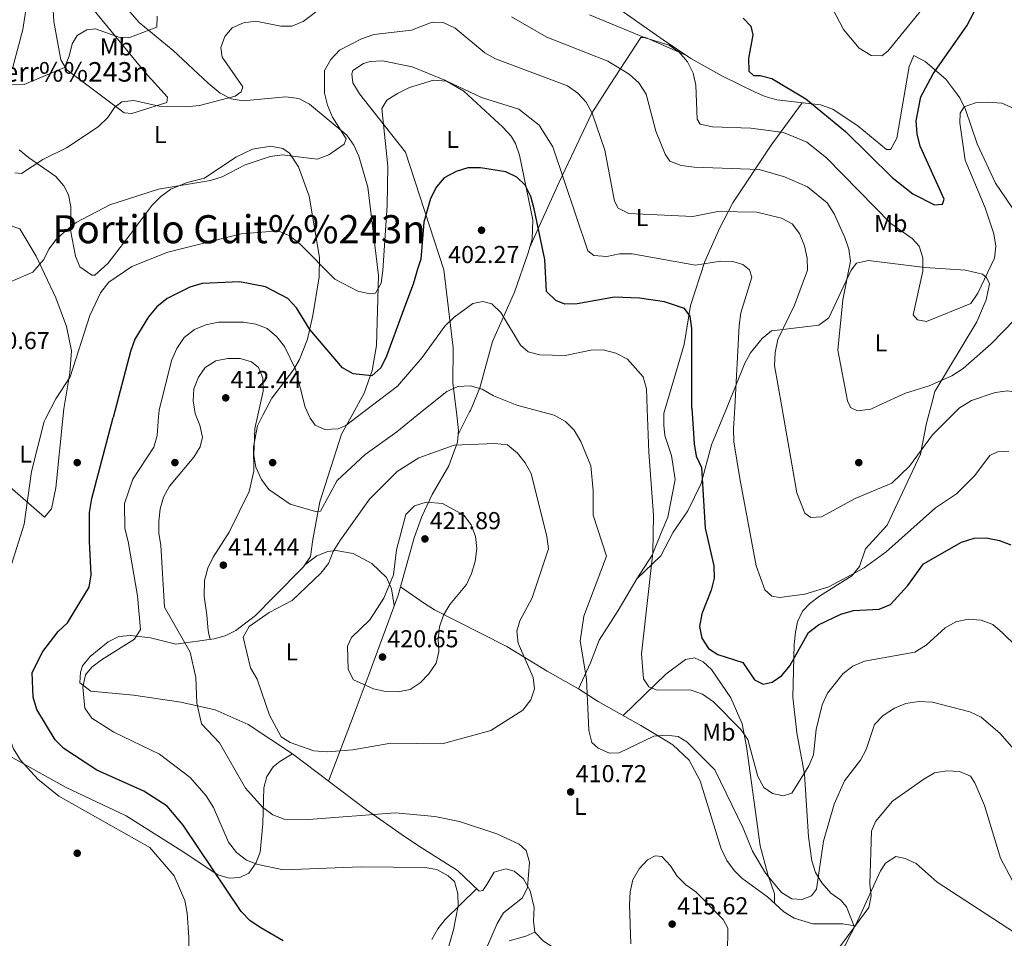
# Model space of a CAD drawing. Extents: x 608377 to 615333, y 673959 to 678694.
# Drawn here: x 613836 to 614240, y 676145 to 676521 of the extents above; entities that cross this region are included whole.
import ezdxf
from ezdxf.enums import TextEntityAlignment as Align

# ---------------------------------------------------------------- set-up
doc = ezdxf.new("R2010")
doc.units = 0
doc.header["$MEASUREMENT"] = 0
for name, color, linetype in [('Nivel 17', 7, 'Continuous'), ('Nivel 36', 7, 'Continuous'), ('Nivel 37', 7, 'Continuous'), ('Nivel 4', 7, 'Continuous'), ('Nivel 41', 7, 'Continuous'), ('Nivel 44', 7, 'Continuous'), ('Nivel 45', 7, 'Continuous'), ('Nivel 5', 7, 'Continuous'), ('Nivel 7', 7, 'Continuous')]:
    doc.layers.add(name, color=color, linetype=linetype)
doc.styles.add('Style-arial', font='arial.shx', dxfattribs={"bigfont": 'arialbig.shx'})
doc.styles.add('Style-arialn', font='arialn.shx', dxfattribs={"bigfont": 'arialnbig.shx'})
doc.styles.add('Style-times', font='times.shx', dxfattribs={"bigfont": 'timesbig.shx'})

# ---------------------------------------------------------------- blocks, each defined once
blk = doc.blocks.new('5PATER')
at = {"layer": 'Nivel 7', "linetype": 'Continuous', "lineweight": 0}
h = blk.add_hatch(color=53, dxfattribs=at)
edge = h.paths.add_edge_path()
edge.add_ellipse((0, 0), major_axis=(-1.095731442945027, -1.110710700472634), ratio=0.9994222409660316, start_angle=0, end_angle=360)
blk = doc.blocks.new('5PERFI')
at = {"layer": 'Nivel 17', "linetype": 'Continuous', "lineweight": 0}
h = blk.add_hatch(color=7, dxfattribs=at)
edge = h.paths.add_edge_path()
edge.add_arc((0, 0), 1.55999999938624, 315.0000000018422, 675.0000000018422)

msp = doc.modelspace()

# ---------------------------------------------------------------- linework, layer by layer
at = {"layer": 'Nivel 36', "color": 92, "linetype": 'Continuous', "lineweight": 0, "extrusion": (0.03513242048205747, 0.06899355286663734, 0.9969982962342065), "elevation": 68648.02869209151, "flags": 128}
msp.add_lwpolyline([(-240253.6473857739, -878664.3923639334), (-240253.6473857738, -878654.0079190277)], dxfattribs=at)
at = {"layer": 'Nivel 36', "color": 92, "linetype": 'Continuous', "lineweight": 0}
for points in [[(613833.685, 676501.932, 378.097), (613837.683, 676517.4539999999, 375.656), (613842.007, 676544.8740000001, 370.942)], [(614249.0619999999, 676435.175, 383.182), (614235.9450000001, 676454.452, 382.775), (614228.439, 676470.527, 381.758), (614223.7350000001, 676484.604, 379.636), (614221.4380000001, 676489.4750000001, 378.278), (614215.6540000001, 676497.057, 376.002), (614207.163, 676504.2679999999, 373.621), (614202.6130000001, 676506.77, 372.235), (614200.5959999999, 676502.2050000001, 372.197), (614195.5349999999, 676472.834, 372.604), (614193.199, 676468.436, 373.006), (614192.969, 676468.2220000001, 373.01), (614191.342, 676468.2660000001, 373.01), (614179.78, 676477.844, 373.01), (614169.338, 676484.7320000001, 373.984), (614164.3589999999, 676486.4909999999, 374.841), (614146.507, 676488.598, 377.486), (614141.7350000001, 676489.8970000001, 377.055), (614137.6359999999, 676491.685, 376.469), (614124.206, 676498.3400000001, 377.076), (614111.2280000001, 676505.5349999999, 379.723), (614099.908, 676513.1869999999, 379.509), (614057.0619999999, 676543.396, 375.465)], [(613879.256, 676483.29, 385.42), (613855.7960000001, 676500.8500000001, 380.131), (613853.315, 676504.9950000001, 378.838), (613850.4680000001, 676520.692, 376.062), (613849.334, 676539.118, 373.011), (613849.9140000001, 676542.521, 372.807), (613853.1540000001, 676541.946, 373.418), (613854.2620000001, 676540.777, 373.621), (613887.8400000001, 676499.828, 382.165), (613897.0090000001, 676489.6510000001, 383.996), (613896.6270000001, 676487.5449999999, 384.403), (613882.3430000001, 676483.044, 385.42), (613879.256, 676483.29, 385.42)], [(613878.8470000001, 676527.8319999999, 377.439), (613885.2930000001, 676520.2479999999, 378.706), (613899.314, 676508.8, 381.149), (613913.669, 676495.3670000001, 383.637), (613918.5449999999, 676491.3530000001, 384.403), (613923.0660000001, 676489.04, 385.151), (613927.99, 676488.158, 385.86), (613945.4709999999, 676489.831, 386.917), (613950.7209999999, 676489.1880000001, 387.251), (613955.139, 676486.8600000001, 387.748), (613970.342, 676474.172, 389.896), (613973.212, 676470.0179999999, 390.248), (613975.3, 676465.4890000001, 390.508), (613978.9369999999, 676452.8090000001, 391.467), (613983.2890000001, 676416.682, 394.778), (613982.548, 676387.9650000001, 397.532), (613980.7350000001, 676377.743, 399.616), (613977.541, 676368.4439999999, 401.641), (613972.8530000001, 676360.0160000001, 403.3)], [(614045.176, 676427.9299999999, 400.625), (614057.388, 676454.895, 394.498), (614070.7039999999, 676483.1200000001, 389.212), (614078.23, 676494.9310000001, 386.588), (614090.7919999999, 676514.1300000001, 380.282), (614092.7450000001, 676514.077, 380.079), (614109.176, 676506.922, 379.684)], [(614015.2609999999, 676360.7, 411.286), (614013.851, 676372.557, 408.814), (614013.9140000001, 676387.0449999999, 405.966), (614010.047, 676418.8940000001, 402.304), (614004.182, 676436.959, 400.88), (613994.4110000001, 676467.176, 396.608), (613975.5789999999, 676491.0930000001, 393.874), (613972.8700000001, 676495.5930000001, 393.353), (613972.4780000001, 676499.185, 393.15), (613972.8430000001, 676500.6400000001, 393.15), (613977.1510000001, 676503.4550000001, 393.15), (613979.943, 676504.3570000001, 393.353), (613984.9310000001, 676504.5959999999, 393.358), (613997.098, 676502.1499999999, 393.536), (614010.568, 676496.6799999999, 394.205), (614018.3600000001, 676492.0930000001, 394.777), (614034.2509999999, 676477.4040000001, 396.943), (614037.6200000001, 676473.744, 397.485), (614039.4380000001, 676470.689, 397.829), (614041.1089999999, 676465.936, 398.225), (614046.5700000001, 676439.4310000001, 400.238), (614046.257, 676431.5689999999, 400.532), (614044.5860000001, 676425.9450000001, 400.676), (614039.1070000001, 676409.8119999999, 403.321), (614030.098, 676389.541, 406.169), (614024.8160000001, 676370.621, 409.966), (614020.9739999999, 676361.365, 412.655), (614020.6799999999, 676360.788, 412.701)], [(614156.8829999999, 676487.3729999999, 375.948), (614144.0689999999, 676470.06, 381.889), (614128.494, 676446.372, 388.581), (614122.939, 676435.862, 391.611), (614116.912, 676422.3759999999, 394.377), (614111.1470000001, 676404.3489999999, 399.426), (614108.4550000001, 676388.3230000001, 402.013), (614100.764, 676362.081, 403.51)], [(613936.033, 676359.4210000001, 408.512), (613939.6130000001, 676366.4099999999, 407.39), (613948.534, 676378.023, 404.144), (613950.942, 676382.233, 402.795), (613954.2620000001, 676390.5989999999, 400.27), (613956.483, 676400.2720000001, 398.772), (613959.0530000001, 676416.1410000001, 395.522), (613959.1810000001, 676424.0160000001, 394.32), (613954.9809999999, 676449.1840000001, 390.898), (613950.648, 676461.172, 389.245), (613946.9210000001, 676466.71, 388.815), (613944.1470000001, 676468.689, 388.675), (613939.2039999999, 676469.6000000001, 388.286), (613931.729, 676468.4240000001, 388.268), (613924.9439999999, 676465.102, 388.267), (613912.075, 676456.5249999999, 389.286), (613905.0279999999, 676454.7609999999, 389.896), (613898.2790000001, 676452.0109999999, 389.896), (613894.183, 676449.061, 390.22), (613890.7320000001, 676445.477, 390.642), (613881.663, 676433.4099999999, 392.337), (613872.5689999999, 676421.619, 392.702), (613867.219, 676416.7490000001, 392.904), (613865.913, 676416.7380000001, 392.947), (613861.1200000001, 676420.1229999999, 392.337), (613859.2849999999, 676424.568, 391.727), (613857.291, 676435.203, 390.506), (613857.3859999999, 676444.8060000001, 389.489), (613856.409, 676449.6259999999, 388.732), (613854.5220000001, 676453.348, 388.065), (613851.199, 676457.159, 387.347), (613840.0190000001, 676464.97, 384.81), (613836.2779999999, 676468.0449999999, 383.852)], [(613804.369, 676357.2949999999, 391.496), (613804.4380000001, 676358.4380000001, 391.425), (613807.186, 676369.8, 390.71), (613817.49, 676431.422, 387.649), (613818.8899999999, 676435.908, 387.251), (613823.6599999999, 676437.733, 387.251), (613831.7069999999, 676437.3570000001, 387.166), (613836.4510000001, 676435.784, 387.549), (613843.139, 676424.584, 389.167), (613851.1880000001, 676407.4709999999, 391.813), (613855.5800000001, 676395.689, 392.947), (613857.6880000001, 676385.8300000001, 393.802), (613856.996, 676376.7150000001, 394.662), (613854.534, 676361.9569999999, 395.99), (613854.138, 676358.098, 396.029)], [(614125.9439999999, 676362.4880000001, 395.435), (614133.344, 676380.72, 393.442), (614135.6880000001, 676385.017, 392.7), (614140.4510000001, 676390.7849999999, 391.408), (614144.31, 676394.0160000001, 390.514), (614163.7180000001, 676396.3470000001, 386.729), (614167.7309999999, 676399.287, 386.228), (614176.838, 676418.7620000001, 384.346), (614179.0490000001, 676421.658, 383.881), (614183.9240000001, 676422.845, 383.11), (614207.004, 676419.932, 379.813), (614223.679, 676418.783, 378.112), (614230.699, 676417.1799999999, 378.795), (614232.291, 676415.834, 379.202), (614233.5220000001, 676413.1969999999, 379.609), (614232.209, 676406.72, 380.016), (614228.2960000001, 676397.6699999999, 381.805), (614211.169, 676369.0700000001, 385.44), (614209.7849999999, 676363.842, 386.369)], [(614125.9439999999, 676362.4880000001, 395.435), (614119.747, 676347.2220000001, 397.104), (614115.415, 676331.3840000001, 398.731), (614110.071, 676320.294, 400.765), (614104.058, 676311.557, 402.317), (614098.9890000001, 676301.8530000001, 404.257), (614089.0689999999, 676292.3910000001, 405.809), (614081.534, 676279.4680000001, 406.937), (614073.6470000001, 676267.216, 409.302), (614070.115, 676258.044, 411.396), (614065.1969999999, 676247.2650000001, 411.63)], [(614100.764, 676362.081, 403.51), (614100.236, 676360.281, 403.613), (614100.142, 676355.28, 403.641), (614100.642, 676351.1540000001, 403.206), (614103.352, 676342.9410000001, 403.003), (614104.8800000001, 676333.132, 402.8), (614101.858, 676317.584, 403.206), (614099.027, 676311.1869999999, 403.594), (614095.344, 676302.075, 405.512), (614089.0689999999, 676292.3910000001, 405.809)], [(614209.7849999999, 676363.842, 386.369), (614207.733, 676356.095, 387.746), (614205.2779999999, 676343.462, 388.763), (614191.6359999999, 676314.362, 392.787), (614182.744, 676304.702, 393.563), (614180.3430000001, 676297.4380000001, 395.115), (614177.1769999999, 676293.5549999999, 395.115), (614163.9469999999, 676285.3260000001, 395.115), (614159.949, 676282.3289999999, 395.676), (614156.905, 676279.0789999999, 396.667), (614154.8570000001, 676274.821, 398.478), (614154.0660000001, 676270.5179999999, 399.772), (614153.601, 676265.534, 399.858), (614152.9839999999, 676243.969, 400.548), (614154.655, 676229.325, 403.345), (614157.7820000001, 676212.396, 406.757), (614159.4510000001, 676186.763, 408.309), (614160.79, 676176.908, 408.82), (614162.294, 676172.1470000001, 409.085), (614164.8489999999, 676167.8470000001, 409.638), (614168.625, 676163.581, 410.637), (614172.6780000001, 676160.716, 412.109), (614175.0419999999, 676158.077, 412.965), (614178.2550000001, 676149.73, 413.741)], [(613854.138, 676358.098, 396.029), (613851.2250000001, 676329.7080000001, 396.316), (613849.51, 676321.1270000001, 396.405), (613846.648, 676317.622, 395.592), (613812.7649999999, 676347.1840000001, 391.93), (613807.9240000001, 676349.7990000001, 391.814), (613804.146, 676353.601, 391.727), (613804.369, 676357.2949999999, 391.496)], [(613948.1840000001, 676220.686, 414.523), (613929.9469999999, 676232.736, 414.185), (613916.426, 676238.7309999999, 411.206), (613902.4439999999, 676241.8500000001, 409.09), (613882.994, 676244.7930000001, 404.867), (613865.514, 676246.435, 404.433), (613861.0009999999, 676249.7520000001, 404.433), (613861.271, 676254.0970000001, 404.433), (613862.146, 676256.692, 404.433), (613865.3330000001, 676260.5449999999, 404.433), (613872.6699999999, 676266.6070000001, 404.433), (613877.0190000001, 676268.72, 404.433), (613881.8770000001, 676269.2320000001, 405.248), (613890.04, 676268.1640000001, 407.537), (613900.365, 676265.6780000001, 407.537), (613916.048, 676267.8500000001, 413.501), (613920.5530000001, 676269.084, 415.299), (613924.943, 676271.1840000001, 415.766), (613933.0220000001, 676277.389, 414.577), (613940.1939999999, 676284.8060000001, 412.668), (613952.615, 676297.342, 412.194), (613955.4680000001, 676301.517, 412.194), (613956.4550000001, 676308.49, 411.459), (613959.3030000001, 676323.9210000001, 409.885), (613968.1950000001, 676351.642, 404.949), (613972.8530000001, 676360.0160000001, 403.3)], [(613936.033, 676359.4210000001, 408.512), (613933.7720000001, 676355.0079999999, 409.221), (613932.2390000001, 676346.4210000001, 410.035), (613932.298, 676336.4880000001, 410.442), (613930.449, 676328.1200000001, 411.506), (613922.186, 676311.5260000001, 413.746), (613915.622, 676301.23, 414.522), (613913.4099999999, 676296.6980000001, 414.528), (613912.145, 676291.7350000001, 414.161), (613911.9199999999, 676285.2339999999, 413.746), (613913.102, 676277.658, 413.746), (613913.4110000001, 676272.6470000001, 412.859), (613913.7620000001, 676270.308, 412.969), (613914.3940000001, 676267.621, 413.746)], [(614015.2609999999, 676360.7, 411.286), (614016.155, 676353.1769999999, 412.855), (614015.645, 676348.415, 414.103), (614012.129, 676338.7409999999, 416.074), (614005.395, 676326.9070000001, 419.178), (614001.1499999999, 676317.939, 420.101), (613997.9680000001, 676309.1780000001, 419.954), (613991.371, 676285.6359999999, 419.954), (613982.9539999999, 676262.7579999999, 419.954), (613979.5290000001, 676253.51, 418.914), (613972.97, 676235.973, 415.297), (613962.8800000001, 676209.5560000001, 412.193)], [(613953.1810000001, 676298.1699999999, 412.969), (613958.0760000001, 676301.75, 412.969), (613962.568, 676303.5930000001, 414.257), (613965.8500000001, 676303.962, 415.297), (613973.044, 676302.8300000001, 416.073), (613980.6599999999, 676298.666, 418.401), (613986.5830000001, 676292.8800000001, 419.178), (613988.746, 676288.334, 419.806), (613989.8219999999, 676281.426, 419.954)], [(613992.351, 676289.1329999999, 419.954), (614002.1510000001, 676282.287, 420.73), (614006.3530000001, 676279.6880000001, 420.362), (614015.101, 676275.21, 418.046), (614035.8530000001, 676264.6610000001, 414.521), (614052.453, 676254.625, 413.744), (614065.1969999999, 676247.2650000001, 411.63), (614073.294, 676242.0830000001, 408.762), (614090.7239999999, 676232.372, 407.749), (614098.9469999999, 676227.446, 410.686), (614103.838, 676224.3640000001, 411.465), (614110.6159999999, 676218.06, 411.63), (614115.0290000001, 676209.6429999999, 412.018), (614123.534, 676182.139, 412.591), (614125.9979999999, 676177.01, 412.794), (614128.9169999999, 676172.9269999999, 412.468), (614132.125, 676169.834, 412.018), (614142.611, 676162.135, 412.018), (614149.3160000001, 676156.01, 410.077), (614153.53, 676153.3630000001, 410.432), (614161.2550000001, 676151.0700000001, 411.651), (614173.402, 676151.098, 413.57), (614178.5079999999, 676150.223, 413.99)], [(613767.396, 676270.568, 381.149), (613785.631, 676254.158, 385.052), (613803.6669999999, 676240.9850000001, 388.91), (613818.639, 676228.5789999999, 393.682), (613826.1599999999, 676223.108, 394.753), (613855.4140000001, 676206.896, 395.011), (613880.0519999999, 676195.2779999999, 395.895), (613902.943, 676180.865, 397.008), (613917.5530000001, 676171.112, 399.776), (613922.216, 676169.8430000001, 401.152), (613926.5249999999, 676170.0789999999, 402.88), (613930.25, 676171.8130000001, 405.985), (613933.1570000001, 676175.98, 406.452), (613934.8659999999, 676180.473, 406.761), (613936.013, 676191.9979999999, 409.09), (613936.47, 676206.7960000001, 409.866), (613937.646, 676211.4439999999, 411.903), (613940.1980000001, 676215.352, 414.655), (613943.006, 676217.5989999999, 415.299), (613948.1840000001, 676220.686, 414.523)], [(614145.53, 676159.469, 411.273), (614145.558, 676163.2949999999, 409.184), (614142.7679999999, 676171.2320000001, 409.215), (614139.6969999999, 676183.034, 407.663), (614134.013, 676223.727, 405.723), (614132.2320000001, 676232.926, 404.17), (614127.567, 676243.6200000001, 403.394), (614119.6540000001, 676255.21, 401.611), (614116.3090000001, 676258.409, 401.066), (614112.7820000001, 676259.997, 401.066), (614108.994, 676259.406, 401.454), (614101.068, 676253.355, 402.794), (614083.5360000001, 676236.3770000001, 408.166)], [(613948.1840000001, 676220.686, 413.744), (613978.3870000001, 676197.811, 410.638), (613994.443, 676186.605, 406.355), (614000.7790000001, 676182.317, 405.64), (614015.676, 676172.8700000001, 405.981), (614024.5460000001, 676164.4450000001, 407.534), (614026.0549999999, 676164.783, 406.758), (614027.7069999999, 676167.166, 407.534), (614030.7420000001, 676172.173, 407.534), (614035.557, 676173.5719999999, 409.011), (614038.8670000001, 676172.621, 409.862), (614042.7790000001, 676169.5320000001, 409.862), (614045.4099999999, 676164.544, 409.862), (614047.06, 676157.7039999999, 410.504), (614046.8640000001, 676152.2760000001, 412.189), (614047.378, 676147.621, 412.191), (614050.908, 676143.9480000001, 412.391), (614087.8260000001, 676120.156, 415.415), (614106.0900000001, 676108.324, 413.743), (614122.8929999999, 676097.8559999999, 410.648), (614141.236, 676085.3030000001, 411.414)], [(614141.236, 676085.3030000001, 411.414), (614153.291, 676106.8530000001, 415.295), (614158.2080000001, 676115.4909999999, 416.137), (614174.315, 676142.0519999999, 414.601), (614179.483, 676152.1229999999, 413.849), (614188.9550000001, 676172.723, 414.963), (614190.997, 676175.9199999999, 415.295), (614195.1740000001, 676178.6980000001, 415.295), (614199.0390000001, 676177.892, 416.847), (614203.496, 676175.774, 417.613), (614212.0560000001, 676168.1669999999, 417.623), (614249.571, 676143.7479999999, 418.4), (614258.575, 676139.405, 418.4), (614272.699, 676134.1000000001, 418.4), (614281.9439999999, 676128.898, 418.265), (614302.1499999999, 676114.3459999999, 415.103), (614318.2550000001, 676105.2679999999, 412.134), (614331.4199999999, 676097.5689999999, 408.31)], [(614023.463, 676165.473, 407.344), (614010.665, 676152.7930000001, 403.463), (614007.5830000001, 676149.02, 402.659), (614005.175, 676144.6950000001, 402.258)], [(614036.872, 676144.051, 410.448), (614043.6440000001, 676145.953, 410.448), (614047.378, 676147.621, 412.191)]]:
    msp.add_polyline3d(points, dxfattribs=at)
at = {"layer": 'Nivel 4', "color": 30, "linetype": 'Continuous', "lineweight": 30, "flags": 128}
for points, elevation in [([(614132.686, 676522.0989999999), (614135.8640000001, 676518.747), (614136.5700000001, 676515.26), (614134.9099999999, 676505.5689999999), (614135.0349999999, 676500.298), (614136.9210000001, 676498.514), (614139.5889999999, 676498.5090000001), (614144.45, 676497.3319999999), (614158.27, 676488.939), (614174.5279999999, 676475.5970000001), (614193.6140000001, 676456.717), (614202.1059999999, 676450.1540000001), (614210.986, 676445.544), (614214.328, 676445.892), (614214.9820000001, 676447.875), (614205.169, 676469.5660000001), (614203.952, 676474.6100000001), (614203.5050000001, 676479.923), (614205.3729999999, 676489.8260000001), (614210.4610000001, 676499.2409999999), (614224.236, 676518.9299999999), (614230.341, 676530.7490000001)], 375.0000000000001), ([(614111.713, 676362.2579999999), (614111.6499999999, 676363.3389999999), (614111.6980000001, 676394.9720000001), (614110.9780000001, 676399.953), (614108.716, 676403.108), (614100.504, 676405.9010000001), (614090.2479999999, 676407.388), (614079.979, 676407.719), (614064.649, 676404.983), (614059.649, 676404.8330000001), (614055.94, 676406.4439999999), (614052.1969999999, 676410.118), (614051.4469999999, 676423.216), (614047.129, 676443.916), (614045.666, 676449.023), (614043.442, 676453.6170000001), (614039.9569999999, 676456.9639999999), (614035.4410000001, 676459.1300000001), (614025.1229999999, 676460.7760000001), (614019.9480000001, 676460.7550000001), (614015.183, 676459.2520000001), (614010.29, 676456.693), (614007.0970000001, 676452.9909999999), (614004.621, 676448.203), (614001.908, 676438.5460000001), (614000.6300000001, 676423.301), (613999.385, 676419.216)], 400), ([(613999.385, 676419.216), (613997.628, 676413.4539999999), (613993.0900000001, 676401.085)], 400), ([(613993.0900000001, 676401.085), (613986.676, 676383.602), (613984.25, 676378.8670000001), (613980.585, 676375.4979999999), (613972.9210000001, 676376.3030000001), (613968.5660000001, 676378.861), (613955.2080000001, 676394.5279999999), (613949.754, 676403.4240000001), (613946.173, 676407.148), (613937.0220000001, 676412.0349999999), (613926.514, 676414.077), (613911.1329999999, 676413.423), (613906.077, 676411.905), (613896.869, 676407.2220000001), (613892.618, 676403.8400000001), (613889.2320000001, 676399.77), (613883.652, 676390.5819999999), (613881.8, 676385.443), (613874.6710000001, 676358.4299999999)], 400), ([(614111.713, 676362.2579999999), (614112.571, 676347.6329999999), (614113.3899999999, 676342.7010000001), (614115.558, 676338.0020000001), (614117.1270000001, 676313.183), (614120.6529999999, 676297.6869999999), (614120.7280000001, 676292.6869999999), (614119.6059999999, 676287.8119999999), (614115.73, 676277.986), (614114.808, 676272.9269999999), (614115.8119999999, 676268.0419999999), (614118.483, 676263.8189999999), (614122.321, 676261.3900000001), (614132.5190000001, 676258.0800000001), (614137.317, 676251), (614140.8219999999, 676249.1910000001), (614144.5830000001, 676249.9990000001), (614148.4369999999, 676252.7490000001), (614151.7520000001, 676256.8049999999), (614159.45, 676270.354), (614163.55, 676273.5989999999), (614172.7050000001, 676277.929), (614177.8870000001, 676279.477), (614188.4010000001, 676279.925), (614192.9850000001, 676281.9169999999), (614200.0460000001, 676289.6810000001), (614206.4539999999, 676298.571), (614222.0079999999, 676307.352), (614227.19, 676309.04), (614232.192, 676309.1170000001), (614237.592, 676308.078), (614242.26, 676306.2919999999)], 400), ([(613944.307, 676144.1599999999), (613935.138, 676149.396), (613930.835, 676152.3640000001), (613927.0860000001, 676156.163), (613903.436, 676191.514), (613896.7890000001, 676199.26), (613887.244, 676205.4439999999), (613868.004, 676214.017), (613854.523, 676222.848), (613850.987, 676226.3910000001), (613843.422, 676238.922), (613841.987, 676243.943), (613841.611, 676254.061), (613845.932, 676262.6840000001), (613852.253, 676270.882), (613855.996, 676274.4280000001), (613864.94, 676289.01), (613865.754, 676293.977), (613865.0109999999, 676307.871), (613865.085, 676319.5959999999), (613865.9280000001, 676325.3030000001), (613874.6710000001, 676358.4299999999)], 400)]:
    msp.add_lwpolyline(points, dxfattribs=dict(at, elevation=elevation))
at = {"layer": 'Nivel 5', "color": 30, "linetype": 'Continuous', "lineweight": 0, "flags": 128}
for points, elevation in [([(614166.1000000001, 676532.206), (614173.706, 676517.466), (614180.193, 676509.733), (614185.0419999999, 676506.801), (614189.4199999999, 676506.642), (614191.872, 676508.5760000001), (614205.797, 676525.54)], 370), ([(613960.8670000001, 676526.952), (613952.5290000001, 676520.662), (613947.908, 676518.7390000001), (613943.3570000001, 676518.827), (613933.1680000001, 676520.808), (613928.1370000001, 676520.196), (613923.385, 676518.0290000001), (613920.4099999999, 676514.5349999999), (613918.8489999999, 676510.0419999999), (613919.382, 676506.027), (613927.8570000001, 676493.8500000001), (613927.163, 676491.842), (613924.6640000001, 676490.149), (613910.0590000001, 676486.274), (613904.639, 676485.73), (613893.611, 676485.967), (613883.1640000001, 676488.274), (613878.1950000001, 676487.737), (613875.247, 676485.4990000001), (613872.487, 676481.328), (613868.632, 676477.5150000001), (613855.608, 676468.9380000001), (613845.869, 676464.202), (613837.23, 676458.3530000001), (613834.467, 676458.747)], 385), ([(614247.8049999999, 676483.1340000001), (614238.5730000001, 676487.2320000001), (614232.936, 676487.6400000001), (614227.862, 676487.4029999999), (614223.1470000001, 676485.7679999999), (614221.56, 676483.145), (614221.3459999999, 676479.149), (614223.5519999999, 676463.94), (614231.747, 676444.4110000001), (614235.277, 676433.6980000001), (614236.102, 676428.662), (614235.5549999999, 676423.6910000001), (614228.702, 676409.3360000001), (614225.841, 676405.2320000001), (614207.7350000001, 676397.8459999999), (614204.03, 676398.4210000001), (614202.2720000001, 676400.496), (614206.2209999999, 676418.4739999999), (614206.2039999999, 676423.8090000001), (614204.7380000001, 676428.584), (614201.8300000001, 676431.7679999999), (614193.087, 676437.9240000001), (614166.814, 676464.7690000001), (614158.75, 676471.3), (614149.1240000001, 676475.217), (614135.8090000001, 676477.0120000001), (614120.051, 676477.4920000001), (614115.1200000001, 676478.638), (614113.7890000001, 676480.7010000001), (614113.308, 676494.584), (614112.2579999999, 676499.469), (614109.8659999999, 676504.175), (614106.47, 676508.1570000001), (614102.3729999999, 676511.0260000001), (614092.602, 676514.021), (614069.8090000001, 676523.425)], 380), ([(614148.4909999999, 676362.852), (614145.5179999999, 676379.7150000001), (614145.7479999999, 676385.1370000001), (614146.844, 676390.4680000001), (614153.7250000001, 676404.463), (614159.0719999999, 676418.8300000001), (614158.831, 676423.797), (614157.7380000001, 676428.788), (614155.7390000001, 676433.8030000001), (614152.6910000001, 676437.7590000001), (614148.389, 676440.1880000001), (614138.317, 676442.592), (614122.321, 676442.861), (614112.078, 676440.842), (614085.81, 676442.027), (614081.494, 676444.223), (614080.023, 676447.037), (614075.996, 676467.95), (614070.854, 676483.078), (614068.415, 676487.6240000001), (614064.994, 676491.2679999999), (614060.7479999999, 676494.277), (614031.281, 676505.318), (614026.9450000001, 676507.8130000001), (614014.709, 676517.925), (614009.8630000001, 676520.2420000001), (614005.335, 676520.47), (613996.815, 676517.0719999999), (613981.4510000001, 676515.395), (613976.4510000001, 676513.6170000001), (613967.362, 676508.8999999999), (613963.9010000001, 676505.1510000001), (613961.2180000001, 676500.5819999999), (613961.264, 676491.3910000001), (613962.44, 676486.381), (613964.466, 676481.473), (613970.068, 676472.5519999999), (613969.263, 676470.3859999999), (613962.959, 676466.074), (613958.2690000001, 676464.226), (613943.916, 676466.105), (613938.97, 676465.415), (613928.71, 676462.031), (613919.3219999999, 676457.0150000001), (613914.513, 676455.5260000001), (613893.281, 676452.0349999999), (613873.361, 676445.5490000001), (613859.6270000001, 676438.2890000001), (613855.1089999999, 676434.8260000001), (613851.443, 676431.4040000001), (613848.4340000001, 676427.4099999999), (613846.2609999999, 676423.1669999999), (613841.8019999999, 676418.006), (613832.899, 676414.244)], 390), ([(613892.7860000001, 676522.7990000001), (613892.6140000001, 676518.375), (613881.135, 676514.0419999999), (613877.085, 676514.2039999999), (613867.415, 676517.6640000001), (613863.8829999999, 676517.226), (613859.926, 676514.878), (613857.862, 676511.5190000001), (613856.7649999999, 676506.4269999999), (613854.773, 676501.7860000001), (613838.2509999999, 676494.935), (613832.9990000001, 676495.04)], 380), ([(614176.315, 676363.301), (614175.3999999999, 676365.2609999999), (614171.423, 676386.0660000001), (614173.524, 676406.7080000001), (614176.561, 676422.47), (614175.952, 676427.432), (614174.2339999999, 676432.145), (614169.936, 676441.959), (614167.0689999999, 676446.463), (614159.057, 676452.9439999999), (614149.5700000001, 676457.0220000001), (614139.2660000001, 676460.0120000001), (614112.5660000001, 676460.9950000001), (614107.3030000001, 676461.6699999999), (614102.6370000001, 676463.453), (614100.7050000001, 676466.2749999999), (614096.952, 676475.76), (614092.885, 676490.97), (614089.915, 676495.584), (614086.0079999999, 676499.1030000001), (614077.2409999999, 676504.49), (614052.219, 676514.2), (614037.8800000001, 676522.5860000001)], 385), ([(614129.2150000001, 676362.541), (614131.095, 676396.1070000001), (614131.716, 676401.372), (614136.2110000001, 676415.9010000001), (614135.2280000001, 676418.935), (614132.5149999999, 676421.1950000001), (614128.4369999999, 676422.318), (614123.4369999999, 676422.4739999999), (614113.1399999999, 676420.808), (614087.1810000001, 676425.5590000001), (614082.006, 676425.538), (614076.8019999999, 676424.45), (614071.531, 676424.8049999999), (614069.074, 676426.685), (614054.7930000001, 676469.3230000001), (614049.119, 676478.2720000001), (614040.757, 676484.7380000001), (614025.5860000001, 676489.5689999999), (614011.3970000001, 676496.236), (614005.936, 676496.6740000001), (613996.0719999999, 676493.6359999999), (613991.105, 676491.1910000001), (613986.712, 676488.4820000001), (613984.6980000001, 676485.0150000001), (613987.199, 676461.4850000001), (613986.939, 676445.2650000001), (613985.1610000001, 676418.747), (613984.433, 676413.4850000001), (613982.084, 676409.44), (613979.7820000001, 676409.129), (613974.9569999999, 676410.2180000001), (613965.54, 676415.165), (613951.3090000001, 676429.524), (613947.023, 676432.8400000001), (613942.2790000001, 676434.9410000001), (613927.094, 676433.6410000001), (613897.1100000001, 676426.1429999999), (613882.3160000001, 676420.3740000001), (613872.95, 676413.862), (613869.473, 676409.527), (613865.1140000001, 676400.236), (613857.115, 676375.115), (613851.2930000001, 676366.165), (613847.0179999999, 676357.983)], 395), ([(614093.369, 676361.962), (614093.0819999999, 676370.202), (614091.7209999999, 676375.146), (614085.2930000001, 676382.325), (614080.567, 676384.888), (614075.321, 676386.202), (614070.3230000001, 676385.987), (614059.842, 676383.8970000001), (614049.4469999999, 676384.176), (614044.5860000001, 676385.3400000001), (614041.5490000001, 676388.068), (614033.48, 676401.4610000001), (614029.7350000001, 676405.0290000001), (614026.1329999999, 676405.979), (614021.9510000001, 676405.185), (614014.3630000001, 676399.533), (614010.55, 676395.9040000001), (614001.298, 676383.013), (613991.1140000001, 676371.284), (613976.4280000001, 676360.0730000001)], 405), ([(614274.7749999999, 676364.892), (614266.629, 676381.4739999999), (614260.5249999999, 676396.5320000001), (614257.821, 676401.139), (614253.8589999999, 676404.5519999999), (614250.6170000001, 676405.013), (614248.656, 676403.5179999999), (614234.226, 676388.595), (614222.754, 676378.588), (614218.1370000001, 676375.477), (614208.8659999999, 676371.4280000001), (614199.1440000001, 676368.425), (614188.338, 676363.496)], 385), ([(613954.699, 676359.7220000001), (613953.3, 676362.757), (613949.372, 676378.2720000001), (613944.8459999999, 676387.5279999999), (613941.726, 676391.5460000001), (613937.815, 676394.905), (613933.155, 676396.719), (613928.1229999999, 676397.513), (613917.8260000001, 676397.469), (613912.675, 676396.3800000001), (613908.027, 676394.5490000001), (613903.8360000001, 676391.227), (613900.757, 676386.781), (613898.6000000001, 676381.808), (613893.5109999999, 676361.469), (613893.2919999999, 676358.7309999999)], 405), ([(613933.8870000001, 676359.3859999999), (613936.1130000001, 676369.2380000001), (613936.0419999999, 676374.574), (613934.2380000001, 676378.8900000001), (613931.315, 676381.3160000001), (613926.7110000001, 676382.666), (613921.6440000001, 676382.696), (613916.7080000001, 676381.6540000001), (613912.3670000001, 676378.9439999999), (613909.595, 676375.017), (613907.7069999999, 676370.267), (613907.443, 676365.271), (613908.24, 676360.1070000001), (613908.7110000001, 676358.98)], 410), ([(614048.6130000001, 676361.2390000001), (614040.037, 676363.5160000001), (614030.4310000001, 676367.3470000001), (614025.865, 676370.1370000001), (614020.8300000001, 676371.3929999999), (614015.834, 676371.156), (614011.274, 676369.142), (614000.5490000001, 676360.463)], 410), ([(614252.7479999999, 676364.5360000001), (614250.935, 676366.0009999999), (614245.9550000001, 676368.4880000001), (614241.031, 676369.369), (614235.825, 676368.706), (614226.165, 676365.4110000001), (614223.9169999999, 676364.0700000001)], 390), ([(614093.369, 676361.962), (614093.986, 676344.2520000001), (614095.939, 676318.52), (614095.656, 676303.081), (614090.9950000001, 676261.6939999999), (614091.827, 676251.4569999999), (614094.0819999999, 676248.1100000001), (614097.021, 676246.8700000001), (614111.318, 676246.7239999999), (614116.065, 676245.1640000001), (614120.4610000001, 676241.9539999999), (614131.702, 676230.622), (614134.5719999999, 676226.5260000001), (614138.6399999999, 676211.375), (614141.1570000001, 676206.9070000001), (614144.628, 676204.494), (614149.1540000001, 676203.5419999999), (614152.568, 676204.598), (614159.4979999999, 676215.7309999999), (614161.4380000001, 676220.3389999999), (614162.574, 676230.7080000001), (614164.996, 676240.7380000001), (614167.132, 676245.5970000001), (614173.5660000001, 676253.6300000001), (614177.598, 676256.585), (614182.3019999999, 676258.652), (614202.994, 676262.398), (614207.648, 676265.192), (614215.4010000001, 676272.2960000001), (614219.7450000001, 676274.7660000001), (614224.8219999999, 676275.821), (614230.1799999999, 676275.5150000001), (614234.841, 676273.709), (614238.801, 676270.297), (614250.173, 676259.2579999999)], 405), ([(614129.2150000001, 676362.541), (614128.7250000001, 676353.797), (614128.834, 676348.5109999999), (614131.335, 676333.473), (614138.0279999999, 676297.7209999999), (614141.594, 676287.9010000001), (614144.3400000001, 676285.315), (614147.5760000001, 676284.7590000001), (614157.9199999999, 676286.065), (614167.8, 676289.061), (614182.271, 676296.855), (614191.213, 676303.4580000001), (614211.381, 676321.53), (614219.976, 676327.1769999999), (614227.4169999999, 676334.6340000001), (614233.6410000001, 676342.8559999999), (614236.7590000001, 676344.4299999999), (614241.4890000001, 676344.6240000001)], 395), ([(614223.9169999999, 676364.0700000001), (614221.2550000001, 676362.4820000001), (614210.129, 676351.4180000001), (614200.713, 676338.494), (614193.479, 676331.5789999999), (614178.4880000001, 676325.327), (614164.682, 676317.7490000001), (614160.355, 676317.5449999999), (614157.9469999999, 676319.263), (614154.7039999999, 676327.619), (614148.4909999999, 676362.852)], 390), ([(614188.338, 676363.496), (614184.889, 676361.922), (614179.5050000001, 676361.203), (614176.6610000001, 676362.56), (614176.315, 676363.301)], 385), ([(613824.78, 676247.6780000001), (613822.621, 676268.658), (613824.048, 676279.0860000001), (613832.912, 676297.916), (613838.233, 676314.8230000001), (613841.281, 676336.3319999999), (613846.3999999999, 676356.801), (613847.0179999999, 676357.983)], 395), ([(614005.4210000001, 676118.3729999999), (614014.105, 676148.564), (614015.9450000001, 676158.3970000001), (614015.8160000001, 676163.548), (614014.46, 676168.354), (614011.8840000001, 676170.676), (614007.1950000001, 676173.355), (614002.4110000001, 676174.159), (613976.2309999999, 676174.379), (613944.4010000001, 676173.2110000001), (613933.909, 676175.321), (613929.283, 676177.2150000001), (613925.216, 676180.288), (613922.0050000001, 676184.5020000001), (613915.7930000001, 676198.692), (613912.8589999999, 676203.4709999999), (613906.284, 676211.0279999999), (613893.625, 676220.504), (613875.031, 676229.561), (613865.9650000001, 676235.337), (613863.071, 676239.3840000001), (613862.2649999999, 676247.952), (613863.3870000001, 676253.0220000001), (613865.9480000001, 676256.2339999999), (613869.983, 676259.1880000001), (613883.507, 676267.6340000001), (613885.9299999999, 676271.625), (613884.6570000001, 676285.3759999999), (613880.794, 676307.6140000001), (613879.5549999999, 676313.021), (613879.4010000001, 676323.2479999999), (613882.7180000001, 676333.203), (613891.338, 676346.3260000001), (613892.6840000001, 676351.146), (613893.2919999999, 676358.7309999999)], 405), ([(613940.03, 676195.784), (613935.9199999999, 676198.862), (613928.892, 676206.686), (613918.2309999999, 676225.1950000001), (613910.8929999999, 676232.9809999999), (613908.9639999999, 676241.4539999999), (613908.5109999999, 676251.9450000001), (613906.27, 676262.304), (613895.7050000001, 676280.75), (613894.2180000001, 676306.1130000001), (613893.433, 676310.9140000001), (613893.452, 676316.0490000001), (613893.967, 676321.0930000001), (613895.3670000001, 676325.8940000001), (613897.726, 676330.3119999999), (613907.7579999999, 676342.247), (613910.3770000001, 676346.5090000001), (613911.3360000001, 676350.4310000001), (613910.2280000001, 676355.3489999999), (613908.7110000001, 676358.98)], 410), ([(614000.5490000001, 676360.463), (613990.8360000001, 676352.602), (613977.882, 676343.365), (613966.4979999999, 676332.628), (613959.5460000001, 676320.064), (613957.5160000001, 676319.959), (613947.142, 676323.0109999999), (613938.3929999999, 676328.9539999999), (613935.497, 676333.0249999999), (613933.1969999999, 676338.1089999999), (613932.3770000001, 676343.044), (613932.662, 676353.967), (613933.8870000001, 676359.3859999999)], 410), ([(613976.4280000001, 676360.0730000001), (613969.983, 676355.1529999999), (613966.906, 676353.7960000001), (613961.4070000001, 676353.6229999999), (613957.398, 676355.331), (613955.395, 676358.212), (613954.699, 676359.7220000001)], 405), ([(614048.6130000001, 676361.2390000001), (614055.2390000001, 676359.48), (614059.97, 676356.8230000001), (614063.4469999999, 676353.2320000001), (614066.1980000001, 676348.584), (614070.314, 676338.6640000001), (614071.3189999999, 676328.5349999999), (614071.314, 676318.3999999999), (614076.7479999999, 676301.6470000001), (614067.4369999999, 676277.071), (614065.923, 676266.8740000001), (614068.5009999999, 676251.425), (614069.486, 676230.246), (614070.7390000001, 676225.406), (614073.2919999999, 676222.9780000001), (614077.8770000001, 676220.9610000001), (614081.8740000001, 676221.1140000001), (614096.0549999999, 676227.906), (614101.1030000001, 676228.385), (614106.0630000001, 676227.781), (614109.604, 676225.5819999999), (614121.0519999999, 676214.129), (614132.737, 676190.325), (614136.5020000001, 676180.855), (614141.815, 676171.808), (614148.3160000001, 676163.9610000001), (614152.6089999999, 676161.3770000001), (614156.8289999999, 676161.085), (614160.6869999999, 676162.5660000001), (614162.673, 676165.28), (614165.523, 676184.9909999999), (614169.9650000001, 676200.135), (614174.1170000001, 676209.578), (614180.659, 676218.085), (614183.0760000001, 676222.462), (614186.396, 676232.69), (614189.996, 676236.4269999999), (614194.638, 676239.4210000001), (614199.253, 676241.334), (614204.557, 676242.1170000001), (614210.1969999999, 676241.815), (614225.435, 676237.915), (614230.0970000001, 676235.702), (614237.9569999999, 676229.007), (614245.4269999999, 676220.456)], 410), ([(614014.3700000001, 676347.102), (613999.824, 676341.919), (613991.061, 676336.335), (613979.733, 676325.027), (613967.5190000001, 676307.9950000001), (613964.8219999999, 676303.6400000001), (613962.8260000001, 676298.656), (613959.7590000001, 676294.7050000001), (613947.973, 676283.4809999999), (613938.6259999999, 676278.625), (613930.45, 676272.879), (613927.902, 676268.496), (613930.9739999999, 676255.925), (613933.629, 676251.3330000001), (613938.747, 676236.5009999999), (613943.544, 676227.652), (613947.24, 676225.352), (613956.9369999999, 676221.962), (613962.298, 676221.5090000001), (613972.7820000001, 676222.287), (613988.4550000001, 676225.021), (614009.3640000001, 676224.8400000001), (614029.294, 676230.2790000001), (614042.389, 676238.6130000001), (614045.763, 676242.8049999999), (614047.1810000001, 676247.3570000001), (614046.7239999999, 676252.006), (614040.476, 676266.0160000001), (614039.9380000001, 676270.9280000001), (614041.1710000001, 676275.202), (614046.26, 676284.6300000001), (614052.898, 676304.693), (614052.337, 676309.663), (614045.858, 676335.486), (614043.4639999999, 676339.8740000001), (614040.2790000001, 676343.8489999999), (614036.1769999999, 676347.2949999999), (614031.007, 676347.81), (614014.3700000001, 676347.102)], 415), ([(614002.8330000001, 676323.8300000001), (613998.0630000001, 676322.3470000001), (613994.5079999999, 676318.6880000001), (613990.7479999999, 676304.29), (613989.4569999999, 676294.0590000001), (613985.5079999999, 676284.459), (613979.791, 676275.5530000001), (613972.307, 676268.3970000001), (613970.638, 676264.7660000001), (613970.963, 676255.236), (613973.0619999999, 676251.0789999999), (613981.348, 676247.3289999999), (613986.284, 676246.2), (613991.362, 676246.146), (613996.2679999999, 676247.0900000001), (614000.375, 676249.781), (614003.908, 676253.5150000001), (614006.939, 676257.888), (614008.013, 676262.622), (614007.7250000001, 676267.6140000001), (614008.3030000001, 676272.713), (614009.97, 676277.506), (614012.504, 676281.878), (614019.321, 676290.02), (614021.479, 676294.5290000001), (614022.923, 676299.4809999999), (614023.6499999999, 676304.747), (614023.038, 676309.788), (614021.3090000001, 676314.5), (614018.325, 676318.5150000001), (614009.5050000001, 676323.2990000001), (614002.8330000001, 676323.8300000001)], 420), ([(613905.709, 676123.8729999999), (613905.7350000001, 676145.4480000001), (613904.9780000001, 676155.5549999999), (613904.0290000001, 676160.6440000001), (613899.736, 676170.69), (613889.6780000001, 676182.2820000001), (613852.462, 676203.402), (613843.8700000001, 676210.273), (613836.797, 676218.067), (613833.8430000001, 676222.7339999999), (613824.78, 676247.6780000001)], 395), ([(614193.8230000001, 676201.317), (614206.611, 676210.368), (614211.075, 676212.9510000001), (614216.1089999999, 676213.696), (614221.26, 676213.513), (614225.7039999999, 676211.622), (614227.46, 676208.848), (614231.4909999999, 676199.557), (614237.98, 676177.913), (614242.764, 676169.02), (614246.3800000001, 676164.8230000001), (614250.6429999999, 676162.587), (614255.5179999999, 676161.4650000001), (614260.6359999999, 676161.774), (614280.6329999999, 676167.246), (614285.631, 676167.4070000001), (614290.8870000001, 676166.544), (614295.557, 676164.7690000001), (614299.585, 676161.48), (614304.879, 676152.56), (614308.909, 676142.433)], 415), ([(614171.467, 676140.592), (614184.077, 676157.713), (614185.1470000001, 676162.513), (614184.5660000001, 676167.4850000001), (614185.1540000001, 676189.02), (614186.8049999999, 676192.9839999999), (614193.8230000001, 676201.317)], 415), ([(614027.558, 676141.1680000001), (614031.979, 676151.2590000001), (614034.591, 676155.5220000001), (614042.3489999999, 676161.78), (614044.392, 676165.899), (614045.2209999999, 676176.294), (614043.7749999999, 676181.074), (614040.9410000001, 676183.669), (614031.8659999999, 676187.967), (614016.456, 676193.0009999999), (614006.3630000001, 676195.06), (613990.3530000001, 676196.5689999999), (613954.7250000001, 676193.8019999999), (613944.693, 676193.983), (613940.03, 676195.784)], 410), ([(614126.2320000001, 676138.916), (614126.325, 676149.337), (614124.459, 676152.9070000001), (614113.354, 676164.179), (614109.2209999999, 676166.994), (614105.649, 676170.5490000001), (614102.9480000001, 676174.889), (614099.3330000001, 676178.6950000001), (614096.652, 676178.881), (614093.4709999999, 676177.237), (614090.021, 676173.6200000001), (614087.544, 676169.1130000001), (614086.352, 676164.163), (614086.145, 676158.892), (614086.6910000001, 676142.811)], 415)]:
    msp.add_lwpolyline(points, dxfattribs=dict(at, elevation=elevation))

# ---------------------------------------------------------------- block references
at = {"layer": 'Nivel 17', "color": 7, "linetype": 'Continuous', "lineweight": 0}
for p in [(613860, 676340, 398.692), (613900, 676340, 406.307), (613940, 676340, 409.28), (614180, 676340, 387.581), (613860, 676180, 390.62)]:
    msp.add_blockref('5PERFI', p, dxfattribs=at)
at = {"layer": 'Nivel 7', "color": 53, "linetype": 'Continuous', "lineweight": 0}
for p in [(614025.538, 676435.1799999999, 402.269), (613920.808, 676366.521, 412.441), (614002.371, 676308.7380000001, 421.895), (613919.8300000001, 676297.99, 414.444), (613984.9909999999, 676260.3430000001, 420.653), (614062.0449999999, 676205.0959999999, 410.719), (614103.5930000001, 676150.9539999999, 415.62)]:
    msp.add_blockref('5PATER', p, dxfattribs=at)

# ---------------------------------------------------------------- texts
at = {"layer": 'Nivel 37', "color": 92, "linetype": 'Continuous', "lineweight": 0, "style": 'Style-arialn'}
for s, p in [('Mb', (613875.9958623527, 676510.2660009998, 380.508)), ('L', (613893.9771597835, 676474.344001, 386.718)), ('L', (614013.7011597834, 676472.3800009999, 397.64)), ('L', (614091.2971597833, 676440.3700009999, 390.43)), ('Mb', (614193.0878623526, 676437.9240009999, 380)), ('L', (614189.0651597835, 676389.0700009998, 382.266)), ('L', (613838.8591597835, 676343.4680009999, 394.566)), ('L', (613947.8691597835, 676262.4550009998, 417.37)), ('Mb', (614122.7228623526, 676229.5900009999, 406.846)), ('L', (614065.9761597833, 676199.182001, 411.394))]:
    msp.add_text(s, height=7.000002, dxfattribs=at).set_placement(p, align=Align.MIDDLE_CENTER)
at = {"layer": 'Nivel 41', "color": 7, "linetype": 'Continuous', "lineweight": 0, "style": 'Style-arial'}
for s, p in [('402.27', (614011.878, 676421.716, 402.269)), ('390.67', (613819.584, 676386.4780000001, 390.674)), ('412.44', (613922.794, 676370.521, 412.441)), ('421.89', (614004.3559999999, 676312.7380000001, 421.895)), ('414.44', (613921.8160000001, 676301.99, 414.444)), ('420.65', (613986.976, 676264.3430000001, 420.653)), ('410.72', (614064.0959999999, 676209.0959999999, 410.719)), ('415.62', (614105.6440000001, 676154.9539999999, 415.62))]:
    msp.add_text(s, height=7.000002, dxfattribs=at).set_placement(p)
at = {"layer": 'Nivel 44', "color": 7, "linetype": 'Continuous', "lineweight": 0, "style": 'Style-arial'}
msp.add_text('Finca El Serr%%243n', height=7.999998000000001, dxfattribs=at).set_placement((613781.483, 676496.044, 385.059))
at = {"layer": 'Nivel 45', "color": 7, "linetype": 'Continuous', "lineweight": 0, "style": 'Style-times'}
msp.add_text('Portillo Guit%%243n', height=11.500002, dxfattribs=at).set_placement((613926.2384827342, 676435.591001, 394.57), align=Align.MIDDLE_CENTER)

doc.saveas('drawing.dxf')
